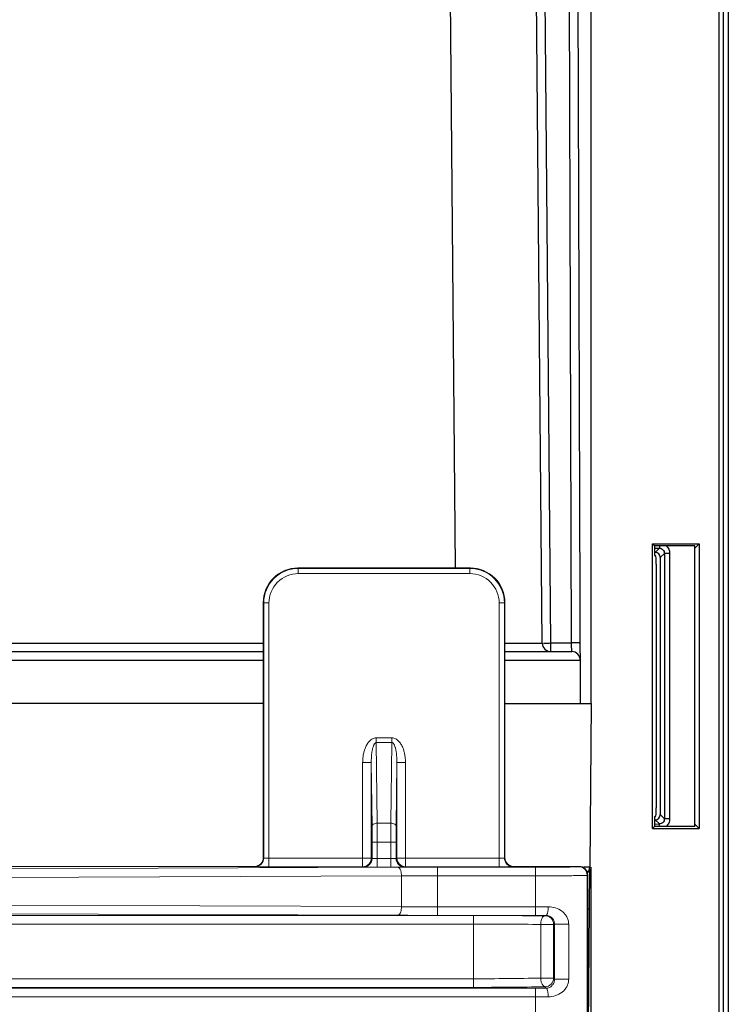
# Model space of a CAD drawing. Units: millimetres. Extents: x -3607 to 210, y -221 to 1541.
# Drawn here: x -1415 to -1374, y 1299 to 1356 of the extents above; entities that cross this region are included whole.
import ezdxf

# ---------------------------------------------------------------- set-up
doc = ezdxf.new("R2010")
doc.units = ezdxf.units.MM
doc.layers.add('06___PRT_ALL_SURFS', color=7, linetype='Continuous', lineweight=18)

msp = doc.modelspace()

# ---------------------------------------------------------------- linework, layer by layer
at = {"color": 7, "linetype": 'Continuous'}
for p, q in [((-1384.746, 1319.695), (-1385.741, 1433.743)), ((-1381.914, 1316.199), (-1381.914, 1433.062)), ((-1384.246, 1319.699), (-1385.214, 1430.7)), ((-1383.047, 1319.699), (-1383.429, 1429.205)), ((-1382.534, 1316.199), (-1382.929, 1429.206)), ((-1374.514, 1420.549), (-1374.514, 1288.849)), ((-1374.268, 1420.549), (-1374.268, 1288.849)), ((-1373.969, 1420.549), (-1373.969, 1288.849)), ((-1389.783, 1324.049), (-1390.423, 1397.431)), ((-1378.365, 1325.451), (-1375.659, 1325.454)), ((-1378.365, 1308.948), (-1378.365, 1325.451)), ((-1378.254, 1325.339), (-1378.365, 1325.451)), ((-1378.255, 1325.196), (-1377.964, 1325.195)), ((-1378.254, 1325.339), (-1378.254, 1324.763)), ((-1375.914, 1325.337), (-1378.254, 1325.339)), ((-1378.209, 1324.949), (-1377.964, 1325.195)), ((-1375.914, 1325.199), (-1375.659, 1325.454)), ((-1375.914, 1309.062), (-1375.914, 1325.337)), ((-1375.659, 1325.454), (-1375.659, 1308.945)), ((-1378.254, 1324.949), (-1378.209, 1324.949)), ((-1378.254, 1324.763), (-1378.179, 1324.765)), ((-1377.914, 1324.654), (-1377.672, 1324.896)), ((-1377.914, 1324.654), (-1377.914, 1309.745)), ((-1377.672, 1324.896), (-1377.672, 1309.502)), ((-1377.368, 1324.896), (-1377.672, 1324.896)), ((-1377.368, 1324.896), (-1377.368, 1309.502)), ((-1378.144, 1324.265), (-1378.144, 1310.133)), ((-1415.923, 1319.691), (-1400.914, 1319.691)), ((-1384.246, 1319.199), (-1384.246, 1319.699)), ((-1384.246, 1319.699), (-1383.047, 1319.699)), ((-1383.046, 1319.556), (-1383.047, 1319.699)), ((-1383.044, 1319.271), (-1383.046, 1319.556)), ((-1415.967, 1319.199), (-1400.914, 1319.199)), ((-1386.914, 1319.199), (-1383.043, 1319.199)), ((-1383.043, 1319.199), (-1383.044, 1319.271)), ((-1415.983, 1318.704), (-1400.914, 1318.704)), ((-1386.909, 1318.704), (-1385.043, 1318.704)), ((-1385.043, 1318.704), (-1384.008, 1318.704)), ((-1384.008, 1318.704), (-1382.543, 1318.701)), ((-1400.914, 1316.199), (-1442.914, 1316.199)), ((-1386.918, 1316.199), (-1381.914, 1316.199)), ((-1381.914, 1316.199), (-1381.997, 1306.695)), ((-1378.254, 1309.635), (-1378.254, 1309.059)), ((-1378.254, 1309.635), (-1378.179, 1309.634)), ((-1377.914, 1309.745), (-1377.672, 1309.502)), ((-1378.365, 1308.948), (-1378.254, 1309.059)), ((-1378.255, 1309.203), (-1377.964, 1309.204)), ((-1378.254, 1309.449), (-1378.209, 1309.449)), ((-1375.914, 1309.062), (-1378.254, 1309.059)), ((-1378.209, 1309.449), (-1377.964, 1309.204)), ((-1377.368, 1309.502), (-1377.672, 1309.502)), ((-1375.659, 1308.945), (-1375.914, 1309.199)), ((-1378.365, 1308.948), (-1375.659, 1308.945)), ((-1382.243, 1306.694), (-1382.348, 1306.694)), ((-1381.997, 1306.695), (-1382.243, 1306.694)), ((-1382.114, 1293.282), (-1381.998, 1306.598)), ((-1381.914, 1284.899), (-1381.914, 1306.695))]:
    msp.add_line(p, q, dxfattribs=at)
for centre, radius, start, end in [((-1384.246, 1319.699), 0.5, 180.5, 270), ((-1385.983, 1516.697), 197.006, 270.37997, 270.50543), ((-1382.343, 1123.602), 196.098, 90.07901, 90.20552), ((-1383.043, 1318.699), 0.5, 0.1999, 90), ((-1382.497, 1306.699), 0.5, 309.595, 359.5004), ((-1382.497, 1306.699), 0.5, 315.9423, 359.5)]:
    msp.add_arc(centre, radius, start, end, dxfattribs=at)
for centre, major_axis, ratio, start_param, end_param in [((-1378.219, 1324.645), (0.219, 0.219), 0.970288, 5.512866, 7.053504), ((-1378.179, 1324.264), (0, 0.5), 0.070012, 4.713923, 6.284415), ((-1378.219, 1309.754), (0.219, -0.219), 0.970288, 5.512866, 7.053504), ((-1378.179, 1310.134), (0, 0.5), 0.070012, 3.140363, 4.710855)]:
    msp.add_ellipse(centre, major_axis=major_axis, ratio=ratio, start_param=start_param, end_param=end_param, dxfattribs=at)
for points, knots in [([(-1377.961, 1325.249), (-1377.961, 1325.243), (-1377.962, 1325.225), (-1377.963, 1325.206), (-1377.964, 1325.195)], [0, 0, 0, 0, 94308.910363, 270147.012732, 270147.012732, 270147.012732, 270147.012732]), ([(-1377.964, 1325.195), (-1377.888, 1325.196), (-1377.726, 1325.135), (-1377.669, 1324.972), (-1377.672, 1324.896)], [0, 0, 0, 0, 135182.001526, 270148.297471, 270148.297471, 270148.297471, 270148.297471]), ([(-1377.958, 1325.337), (-1377.958, 1325.329), (-1377.959, 1325.299), (-1377.96, 1325.27), (-1377.961, 1325.249)], [0, 0, 0, 0, 76257.909107, 270146.658135, 270146.658135, 270146.658135, 270146.658135]), ([(-1377.566, 1325.342), (-1377.504, 1325.286), (-1377.403, 1325.148), (-1377.368, 1324.979), (-1377.368, 1324.896)], [0, 0, 0, 0, 134996.903044, 270150.033258, 270150.033258, 270150.033258, 270150.033258]), ([(-1386.893, 1319.69), (-1386.669, 1319.69), (-1386.01, 1319.69), (-1385.351, 1319.69), (-1384.916, 1319.693)], [0, 0, 0, 0, 91945.526691, 270122.015608, 270122.015608, 270122.015608, 270122.015608]), ([(-1384.916, 1319.693), (-1384.892, 1319.693), (-1384.851, 1319.695), (-1384.792, 1319.691), (-1384.769, 1319.699), (-1384.745, 1319.691), (-1384.746, 1319.695)], [0, 0, 0, 0, 208728.690417, 358517.425715, 448787.098304, 478977.964715, 478977.964715, 478977.964715, 478977.964715]), ([(-1382.614, 1319.7), (-1382.597, 1319.7), (-1382.583, 1319.691), (-1382.547, 1319.705), (-1382.547, 1319.699)], [0, 0, 0, 0, 200929.275954, 270144.13339, 270144.13339, 270144.13339, 270144.13339]), ([(-1377.672, 1309.502), (-1377.669, 1309.427), (-1377.726, 1309.264), (-1377.888, 1309.203), (-1377.964, 1309.204)], [0, 0, 0, 0, 134772.871173, 270218.91289, 270218.91289, 270218.91289, 270218.91289]), ([(-1377.961, 1309.149), (-1377.961, 1309.156), (-1377.962, 1309.174), (-1377.963, 1309.192), (-1377.964, 1309.204)], [0, 0, 0, 0, 94334.080415, 270219.001119, 270219.001119, 270219.001119, 270219.001119]), ([(-1377.958, 1309.062), (-1377.958, 1309.07), (-1377.959, 1309.099), (-1377.96, 1309.128), (-1377.961, 1309.149)], [0, 0, 0, 0, 76278.362866, 270219.354744, 270219.354744, 270219.354744, 270219.354744]), ([(-1377.368, 1309.502), (-1377.368, 1309.419), (-1377.403, 1309.251), (-1377.505, 1309.112), (-1377.567, 1309.057)], [0, 0, 0, 0, 135086.210544, 270221.092013, 270221.092013, 270221.092013, 270221.092013]), ([(-1382.107, 1304.273), (-1382.085, 1304.274), (-1382.065, 1304.282), (-1382.018, 1304.274), (-1382.018, 1304.282)], [0, 0, 0, 0, 199527.135306, 270216.366602, 270216.366602, 270216.366602, 270216.366602])]:
    msp.add_open_spline(points, degree=3, knots=knots, dxfattribs=at)
at = {"layer": '06___PRT_ALL_SURFS', "color": 7, "linetype": 'Continuous'}
for p, q in [((-1398.885, 1324.02), (-1398.914, 1324.049)), ((-1388.914, 1324.049), (-1398.914, 1324.049)), ((-1398.885, 1323.72), (-1398.885, 1324.02)), ((-1398.885, 1324.02), (-1388.943, 1324.02)), ((-1388.914, 1324.049), (-1388.943, 1324.02)), ((-1388.943, 1323.72), (-1388.943, 1324.02)), ((-1398.885, 1323.72), (-1388.943, 1323.72)), ((-1400.914, 1307.249), (-1400.914, 1322.05)), ((-1400.884, 1322.02), (-1400.914, 1322.05)), ((-1400.884, 1307.234), (-1400.884, 1322.02)), ((-1400.584, 1322.02), (-1400.884, 1322.02)), ((-1400.584, 1306.728), (-1400.584, 1322.02)), ((-1387.244, 1306.728), (-1387.244, 1322.02)), ((-1387.244, 1322.02), (-1386.944, 1322.02)), ((-1386.914, 1322.05), (-1386.944, 1322.02)), ((-1386.944, 1322.02), (-1386.944, 1307.234)), ((-1386.914, 1322.05), (-1386.914, 1307.249)), ((-1394.367, 1314.2), (-1394.367, 1313.924)), ((-1394.367, 1314.2), (-1393.461, 1314.2)), ((-1393.461, 1314.2), (-1393.461, 1313.924)), ((-1394.313, 1309.251), (-1394.367, 1313.924)), ((-1394.367, 1313.924), (-1393.461, 1313.924)), ((-1393.461, 1313.924), (-1393.515, 1309.251)), ((-1395.155, 1306.728), (-1395.155, 1312.769)), ((-1395.155, 1312.769), (-1394.655, 1312.769)), ((-1394.613, 1309.085), (-1394.655, 1312.769)), ((-1394.655, 1307.228), (-1394.655, 1312.769)), ((-1393.173, 1312.769), (-1393.215, 1309.085)), ((-1393.173, 1312.769), (-1393.173, 1307.228)), ((-1392.673, 1312.769), (-1393.173, 1312.769)), ((-1392.673, 1312.769), (-1392.673, 1306.728)), ((-1394.313, 1309.251), (-1393.515, 1309.251)), ((-1394.608, 1307.204), (-1394.608, 1308.149)), ((-1394.608, 1308.149), (-1393.22, 1308.149)), ((-1394.308, 1306.697), (-1394.308, 1308.149)), ((-1393.52, 1306.697), (-1393.52, 1308.149)), ((-1393.22, 1308.149), (-1393.22, 1307.204)), ((-1442.414, 1306.749), (-1401.414, 1306.749)), ((-1401.384, 1306.734), (-1401.414, 1306.749)), ((-1400.884, 1307.234), (-1400.914, 1307.249)), ((-1400.584, 1307.228), (-1394.655, 1307.228)), ((-1394.608, 1307.204), (-1394.655, 1307.228)), ((-1393.52, 1307.197), (-1394.308, 1307.197)), ((-1393.173, 1307.228), (-1393.22, 1307.204)), ((-1393.173, 1307.228), (-1387.244, 1307.228)), ((-1386.914, 1307.249), (-1386.944, 1307.234)), ((-1386.414, 1306.749), (-1386.444, 1306.734)), ((-1386.414, 1306.749), (-1382.614, 1306.749)), ((-1384.114, 1306.749), (-1384.114, 1306.749)), ((-1382.614, 1306.749), (-1382.64, 1306.723)), ((-1393.113, 1306.697), (-1450.131, 1306.469)), ((-1392.905, 1306.197), (-1449.923, 1305.969)), ((-1395.155, 1306.728), (-1400.584, 1306.728)), ((-1395.108, 1306.704), (-1395.155, 1306.728)), ((-1393.52, 1306.697), (-1394.308, 1306.697)), ((-1392.905, 1306.197), (-1392.905, 1304.411)), ((-1392.673, 1306.728), (-1392.72, 1306.704)), ((-1387.244, 1306.728), (-1392.673, 1306.728)), ((-1390.824, 1306.701), (-1390.824, 1303.907)), ((-1385.14, 1306.701), (-1390.824, 1306.701)), ((-1385.14, 1306.201), (-1390.824, 1306.201)), ((-1385.14, 1306.701), (-1385.14, 1303.907)), ((-1382.114, 1306.249), (-1382.14, 1306.223)), ((-1382.14, 1257.276), (-1382.14, 1306.223)), ((-1382.114, 1257.249), (-1382.114, 1306.249)), ((-1449.923, 1304.639), (-1392.905, 1304.411)), ((-1450.131, 1304.139), (-1393.113, 1303.911)), ((-1390.824, 1304.407), (-1385.14, 1304.407)), ((-1390.824, 1303.907), (-1385.14, 1303.907)), ((-1384.591, 1303.884), (-1384.525, 1303.906)), ((-1417.705, 1303.893), (-1388.728, 1303.893)), ((-1417.231, 1303.393), (-1388.728, 1303.393)), ((-1388.728, 1299.733), (-1388.728, 1303.893)), ((-1384.834, 1303.384), (-1384.834, 1300.27)), ((-1384.091, 1303.384), (-1384.834, 1303.384)), ((-1384.091, 1303.384), (-1384.038, 1303.402)), ((-1384.091, 1303.384), (-1384.091, 1300.27)), ((-1384.038, 1303.402), (-1384.038, 1300.199)), ((-1384.038, 1303.402), (-1383.218, 1303.402)), ((-1383.218, 1303.402), (-1383.218, 1300.199)), ((-1388.728, 1300.232), (-1417.262, 1300.232)), ((-1384.091, 1300.27), (-1384.834, 1300.27)), ((-1384.038, 1300.199), (-1384.091, 1300.27)), ((-1384.038, 1300.199), (-1383.218, 1300.199)), ((-1385.14, 1299.679), (-1453.24, 1299.679)), ((-1453.227, 1299.733), (-1388.728, 1299.733)), ((-1385.14, 1297.82), (-1385.14, 1299.679)), ((-1384.525, 1299.682), (-1384.591, 1299.77)), ((-1385.14, 1299.179), (-1453.24, 1299.179))]:
    msp.add_line(p, q, dxfattribs=at)
for centre, radius, start, end in [((-1398.914, 1322.05), 2, 89.9965, 180.0035), ((-1398.885, 1322.02), 2, 90, 180.0001), ((-1388.943, 1322.02), 2, 359.9999, 90), ((-1388.914, 1322.05), 2, 359.9965, 90.0035), ((-1398.885, 1322.02), 1.7, 89.9965, 180.0035), ((-1388.943, 1322.02), 1.7, 359.9965, 90.0035), ((-1481.518, 1308.161), 86.91, 359.99162, 0.60922), ((-1514.598, 1308.164), 120.289, 359.99287, 0.51785), ((-1283.572, 1308.21), 109.948, 179.45747, 180.03182), ((-1313.781, 1308.2), 79.439, 179.36173, 180.03742), ((-1401.384, 1307.234), 0.5, 270.0142, 359.9931), ((-1395.155, 1307.228), 0.5, 270.0142, 359.9931), ((-1395.108, 1307.204), 0.5, 270.0142, 359.9931), ((-1392.72, 1307.204), 0.5, 180.0069, 269.9858), ((-1392.673, 1307.228), 0.5, 180.0069, 269.9858), ((-1386.444, 1307.234), 0.5, 180.0069, 269.9858), ((-1382.614, 1306.249), 0.5, 359.9948, 90.0181), ((-1390.841, 713.792), 592.909, 89.998391, 90.219559), ((-1390.839, 816.191), 490.01, 89.99823, 90.24151), ((-1382.64, 1306.223), 0.5, 0.0053, 89.9947), ((-1390.893, 1869.377), 565.471, 269.77508, 270.00697), ((-1390.887, 1771.74), 467.334, 269.75258, 270.00767), ((-1385.139, 1023.204), 280.702, 89.87476, 90.0003), ((-1388.686, 410.176), 893.717, 89.737464, 90.002718), ((-1388.688, 511.725), 791.668, 89.721055, 90.002889), ((-1384.591, 1303.384), 0.5, 0.006, 89.9745), ((-1388.634, 1492.401), 192.169, 269.97175, 271.13287), ((-1384.591, 1300.27), 0.5, 270.0543, 359.9287), ((-1388.628, 1516.669), 216.937, 269.9734, 271.06624), ((-1385.134, 1368.739), 69.06, 269.99482, 270.50568), ((-1385.133, 1398.626), 99.446, 269.99568, 270.42141)]:
    msp.add_arc(centre, radius, start, end, dxfattribs=at)
for centre, major_axis, start_param, end_param in [((-1401.414, 1307.249), (0.447, -0.224), 5.176082, 6.746726), ((-1386.414, 1307.249), (0.447, 0.224), 2.678052, 4.248696)]:
    msp.add_ellipse(centre, major_axis=major_axis, ratio=0.99981, start_param=start_param, end_param=end_param, dxfattribs=at)
for points, knots in [([(-1395.155, 1312.769), (-1395.155, 1312.843), (-1395.149, 1312.992), (-1395.12, 1313.212), (-1395.071, 1313.43), (-1394.999, 1313.641), (-1394.899, 1313.84), (-1394.787, 1313.99), (-1394.677, 1314.089), (-1394.583, 1314.15), (-1394.478, 1314.19), (-1394.404, 1314.2), (-1394.367, 1314.2)], [0, 0, 0, 0, 138267.594963, 276525.908527, 414772.058534, 552993.774649, 691163.920997, 829206.711127, 898305.857395, 967373.715113, 1036395.036504, 1105375.922692, 1105375.922692, 1105375.922692, 1105375.922692]), ([(-1393.461, 1314.2), (-1393.424, 1314.2), (-1393.35, 1314.19), (-1393.245, 1314.15), (-1393.151, 1314.089), (-1393.041, 1313.99), (-1392.929, 1313.84), (-1392.829, 1313.641), (-1392.757, 1313.43), (-1392.708, 1313.212), (-1392.679, 1312.992), (-1392.673, 1312.843), (-1392.673, 1312.769)], [0, 0, 0, 0, 68983.604886, 138007.64657, 207078.226414, 276180.096041, 414228.32676, 552403.918718, 690631.082585, 828882.680975, 967146.443734, 1105419.488147, 1105419.488147, 1105419.488147, 1105419.488147]), ([(-1394.655, 1312.769), (-1394.656, 1312.82), (-1394.655, 1312.923), (-1394.648, 1313.077), (-1394.635, 1313.231), (-1394.619, 1313.359), (-1394.602, 1313.46), (-1394.587, 1313.536), (-1394.569, 1313.611), (-1394.547, 1313.686), (-1394.525, 1313.746), (-1394.504, 1313.794), (-1394.486, 1313.828), (-1394.465, 1313.862), (-1394.439, 1313.892), (-1394.413, 1313.913), (-1394.387, 1313.922), (-1394.374, 1313.924), (-1394.367, 1313.924)], [0, 0, 0, 0, 215124.914335, 430281.379085, 645503.814001, 860843.045563, 968592.797998, 1076414.418432, 1184337.745514, 1292412.219546, 1400727.704407, 1455048.916716, 1509530.557507, 1564255.745774, 1619372.293089, 1675100.984292, 1703394.582361, 1731854.986295, 1731854.986295, 1731854.986295, 1731854.986295]), ([(-1393.461, 1313.924), (-1393.454, 1313.924), (-1393.441, 1313.922), (-1393.415, 1313.913), (-1393.389, 1313.892), (-1393.363, 1313.862), (-1393.342, 1313.828), (-1393.324, 1313.794), (-1393.303, 1313.746), (-1393.281, 1313.686), (-1393.259, 1313.611), (-1393.241, 1313.536), (-1393.226, 1313.46), (-1393.209, 1313.359), (-1393.193, 1313.231), (-1393.18, 1313.077), (-1393.173, 1312.923), (-1393.172, 1312.82), (-1393.173, 1312.769)], [0, 0, 0, 0, 28461.199621, 56755.589059, 112485.838647, 167603.927055, 222330.645645, 276813.809948, 331136.541456, 439455.055227, 547532.55143, 655458.896454, 763283.531987, 871036.297512, 1086381.550772, 1301610.003947, 1516772.485629, 1731903.415495, 1731903.415495, 1731903.415495, 1731903.415495]), ([(-1394.313, 1309.251), (-1394.351, 1309.25), (-1394.424, 1309.242), (-1394.508, 1309.213), (-1394.56, 1309.179), (-1394.589, 1309.15), (-1394.608, 1309.119), (-1394.613, 1309.096), (-1394.613, 1309.085)], [0, 0, 0, 0, 212604.108368, 404234.311913, 487563.709276, 561534.665194, 627267.062091, 687796.155889, 687796.155889, 687796.155889, 687796.155889]), ([(-1393.515, 1309.251), (-1393.477, 1309.25), (-1393.404, 1309.242), (-1393.32, 1309.213), (-1393.268, 1309.179), (-1393.239, 1309.15), (-1393.22, 1309.119), (-1393.215, 1309.096), (-1393.215, 1309.085)], [0, 0, 0, 0, 212609.7912, 404245.116959, 487576.741661, 561549.674703, 627283.828513, 687814.540214, 687814.540214, 687814.540214, 687814.540214]), ([(-1400.584, 1307.228), (-1400.604, 1307.228), (-1400.641, 1307.228), (-1400.696, 1307.228), (-1400.747, 1307.229), (-1400.786, 1307.229), (-1400.814, 1307.23), (-1400.831, 1307.231), (-1400.846, 1307.231), (-1400.859, 1307.232), (-1400.869, 1307.232), (-1400.876, 1307.233), (-1400.88, 1307.233), (-1400.882, 1307.234), (-1400.883, 1307.234), (-1400.884, 1307.234), (-1400.884, 1307.234)], [0, 0, 0, 0, 293666.906203, 576296.492617, 837266.357392, 1066776.794955, 1166989.149522, 1256220.229319, 1333634.270993, 1398508.820842, 1450243.266125, 1488369.919674, 1502227.295675, 1512586.538412, 1519460.22761, 1522987.313014, 1522987.313014, 1522987.313014, 1522987.313014]), ([(-1394.308, 1307.197), (-1394.327, 1307.197), (-1394.365, 1307.197), (-1394.42, 1307.197), (-1394.471, 1307.198), (-1394.51, 1307.199), (-1394.537, 1307.199), (-1394.555, 1307.2), (-1394.57, 1307.201), (-1394.583, 1307.201), (-1394.593, 1307.202), (-1394.6, 1307.202), (-1394.604, 1307.203), (-1394.606, 1307.203), (-1394.607, 1307.203), (-1394.608, 1307.204), (-1394.608, 1307.204)], [0, 0, 0, 0, 293707.970974, 576377.07876, 837383.436131, 1066925.967176, 1167152.334889, 1256395.892271, 1333820.759101, 1398704.380651, 1450446.060195, 1488578.045166, 1502437.358907, 1512798.050224, 1519672.7006, 1523200.279213, 1523200.279213, 1523200.279213, 1523200.279213]), ([(-1393.22, 1307.204), (-1393.22, 1307.204), (-1393.221, 1307.203), (-1393.222, 1307.203), (-1393.224, 1307.203), (-1393.228, 1307.202), (-1393.235, 1307.202), (-1393.245, 1307.201), (-1393.258, 1307.201), (-1393.273, 1307.2), (-1393.291, 1307.199), (-1393.318, 1307.199), (-1393.357, 1307.198), (-1393.408, 1307.197), (-1393.463, 1307.197), (-1393.501, 1307.197), (-1393.52, 1307.197)], [0, 0, 0, 0, 3527.683664, 10402.538775, 20763.538338, 34623.264515, 72756.383713, 124499.602345, 189385.153325, 266812.322826, 356058.534024, 456287.8823, 685837.238743, 946851.357299, 1229528.870145, 1523245.574287, 1523245.574287, 1523245.574287, 1523245.574287]), ([(-1386.944, 1307.234), (-1386.944, 1307.234), (-1386.945, 1307.234), (-1386.946, 1307.234), (-1386.948, 1307.233), (-1386.952, 1307.233), (-1386.959, 1307.232), (-1386.969, 1307.232), (-1386.982, 1307.231), (-1386.997, 1307.231), (-1387.014, 1307.23), (-1387.042, 1307.229), (-1387.081, 1307.229), (-1387.132, 1307.228), (-1387.187, 1307.228), (-1387.224, 1307.228), (-1387.244, 1307.228)], [0, 0, 0, 0, 3528.173309, 10403.982655, 20766.420334, 34628.070251, 72766.482356, 124516.882987, 189411.440133, 266849.356585, 356107.955227, 456351.215415, 685932.433488, 946982.781008, 1229699.529713, 1523457.001964, 1523457.001964, 1523457.001964, 1523457.001964]), ([(-1400.584, 1306.728), (-1400.636, 1306.728), (-1400.737, 1306.728), (-1400.883, 1306.728), (-1401, 1306.729), (-1401.086, 1306.729), (-1401.143, 1306.73), (-1401.196, 1306.73), (-1401.243, 1306.731), (-1401.283, 1306.731), (-1401.317, 1306.732), (-1401.341, 1306.732), (-1401.357, 1306.733), (-1401.366, 1306.733), (-1401.373, 1306.733), (-1401.378, 1306.734), (-1401.382, 1306.734), (-1401.384, 1306.734), (-1401.384, 1306.734)], [0, 0, 0, 0, 334161.283249, 655765.45302, 952723.508033, 1088425.02206, 1213876.609753, 1327897.009378, 1429412.814736, 1517468.724464, 1591236.687146, 1650023.568849, 1673620.916224, 1693278.744633, 1708950.801206, 1720604.383702, 1728216.494358, 1731798.353149, 1731798.353149, 1731798.353149, 1731798.353149]), ([(-1394.308, 1306.697), (-1394.36, 1306.697), (-1394.461, 1306.697), (-1394.607, 1306.698), (-1394.723, 1306.698), (-1394.809, 1306.699), (-1394.867, 1306.699), (-1394.92, 1306.7), (-1394.966, 1306.7), (-1395.007, 1306.701), (-1395.041, 1306.701), (-1395.065, 1306.702), (-1395.081, 1306.702), (-1395.09, 1306.703), (-1395.097, 1306.703), (-1395.102, 1306.703), (-1395.106, 1306.704), (-1395.108, 1306.704), (-1395.108, 1306.704)], [0, 0, 0, 0, 334208.01113, 655857.152843, 952856.733375, 1088577.223401, 1214046.353782, 1328082.6976, 1429612.698553, 1517680.921695, 1591459.199817, 1650254.302061, 1673854.949202, 1693515.526489, 1709189.774585, 1720844.986674, 1728458.16178, 1732040.521445, 1732040.521445, 1732040.521445, 1732040.521445]), ([(-1392.72, 1306.704), (-1392.721, 1306.704), (-1392.722, 1306.704), (-1392.726, 1306.703), (-1392.731, 1306.703), (-1392.738, 1306.703), (-1392.747, 1306.702), (-1392.763, 1306.702), (-1392.787, 1306.701), (-1392.821, 1306.701), (-1392.862, 1306.7), (-1392.908, 1306.7), (-1392.961, 1306.699), (-1393.019, 1306.699), (-1393.105, 1306.698), (-1393.221, 1306.698), (-1393.367, 1306.697), (-1393.468, 1306.697), (-1393.52, 1306.697)], [0, 0, 0, 0, 3582.539359, 11196.097084, 22851.895108, 38526.931299, 58188.496677, 81790.329754, 140588.386892, 214370.372926, 302443.022156, 403978.125752, 518020.20075, 643495.636895, 779222.947893, 1076237.454879, 1397902.76187, 1732127.569457, 1732127.569457, 1732127.569457, 1732127.569457]), ([(-1393.113, 1306.697), (-1393.106, 1306.697), (-1393.092, 1306.695), (-1393.064, 1306.684), (-1393.03, 1306.657), (-1392.994, 1306.609), (-1392.964, 1306.547), (-1392.938, 1306.471), (-1392.92, 1306.386), (-1392.908, 1306.293), (-1392.905, 1306.229), (-1392.905, 1306.197)], [0, 0, 0, 0, 35192.627585, 72066.029274, 155289.938334, 256097.751105, 375888.151654, 513210.702265, 664888.981329, 826660.751594, 993617.296802, 993617.296802, 993617.296802, 993617.296802]), ([(-1386.444, 1306.734), (-1386.444, 1306.734), (-1386.446, 1306.734), (-1386.45, 1306.734), (-1386.455, 1306.733), (-1386.462, 1306.733), (-1386.471, 1306.733), (-1386.487, 1306.732), (-1386.511, 1306.732), (-1386.545, 1306.731), (-1386.586, 1306.731), (-1386.632, 1306.73), (-1386.685, 1306.73), (-1386.743, 1306.729), (-1386.828, 1306.729), (-1386.945, 1306.728), (-1387.091, 1306.728), (-1387.192, 1306.728), (-1387.244, 1306.728)], [0, 0, 0, 0, 3583.036616, 11197.651103, 22855.066953, 38532.278839, 58196.573245, 81801.682257, 140607.90057, 214400.127548, 302485.001268, 404034.197944, 518092.10199, 643584.954133, 779331.104091, 1076386.836711, 1398096.790869, 1732367.988882, 1732367.988882, 1732367.988882, 1732367.988882]), ([(-1382.64, 1306.723), (-1382.641, 1306.723), (-1382.642, 1306.722), (-1382.645, 1306.722), (-1382.649, 1306.721), (-1382.655, 1306.721), (-1382.662, 1306.72), (-1382.675, 1306.72), (-1382.694, 1306.719), (-1382.722, 1306.718), (-1382.755, 1306.717), (-1382.794, 1306.716), (-1382.839, 1306.715), (-1382.889, 1306.714), (-1382.966, 1306.712), (-1383.076, 1306.711), (-1383.222, 1306.709), (-1383.386, 1306.708), (-1383.567, 1306.706), (-1383.763, 1306.705), (-1383.972, 1306.704), (-1384.271, 1306.703), (-1384.661, 1306.702), (-1384.979, 1306.701), (-1385.14, 1306.701)], [0, 0, 0, 0, 1305.640615, 3962.699527, 8005.725273, 13441.407636, 20269.412079, 28487.195136, 49075.808855, 75162.024583, 106685.806505, 143573.390078, 185737.089285, 233077.14649, 285481.326187, 404970.768373, 543069.293821, 698462.597474, 869671.245229, 1055065.435295, 1252879.936016, 1461230.832971, 1901524.432268, 2359212.151945, 2359212.151945, 2359212.151945, 2359212.151945]), ([(-1382.14, 1306.223), (-1382.141, 1306.223), (-1382.143, 1306.222), (-1382.146, 1306.222), (-1382.151, 1306.221), (-1382.158, 1306.221), (-1382.167, 1306.22), (-1382.182, 1306.22), (-1382.205, 1306.219), (-1382.238, 1306.218), (-1382.278, 1306.217), (-1382.325, 1306.216), (-1382.378, 1306.215), (-1382.439, 1306.214), (-1382.532, 1306.212), (-1382.663, 1306.211), (-1382.838, 1306.209), (-1383.035, 1306.208), (-1383.252, 1306.206), (-1383.487, 1306.205), (-1383.738, 1306.204), (-1384.097, 1306.203), (-1384.566, 1306.202), (-1384.946, 1306.201), (-1385.14, 1306.201)], [0, 0, 0, 0, 1275.680716, 3918.299069, 7952.025861, 13380.942367, 20203.727877, 28417.380002, 49000.099287, 75082.523576, 106603.990529, 143490.466729, 185654.055305, 232994.845353, 285400.503311, 404894.836237, 543000.40355, 698402.513075, 869621.407607, 1055027.006952, 1252853.835638, 1461217.765368, 1901538.827627, 2359254.857852, 2359254.857852, 2359254.857852, 2359254.857852]), ([(-1393.113, 1303.911), (-1393.106, 1303.911), (-1393.092, 1303.913), (-1393.064, 1303.924), (-1393.03, 1303.951), (-1392.994, 1303.999), (-1392.964, 1304.061), (-1392.938, 1304.137), (-1392.92, 1304.222), (-1392.908, 1304.315), (-1392.905, 1304.379), (-1392.905, 1304.411)], [0, 0, 0, 0, 35194.110156, 72069.065224, 155296.480286, 256108.539821, 375903.986921, 513232.322466, 664916.991331, 826695.576611, 993659.155253, 993659.155253, 993659.155253, 993659.155253]), ([(-1385.14, 1304.407), (-1385.078, 1304.407), (-1384.832, 1304.407), (-1384.586, 1304.406), (-1384.402, 1304.406)], [0, 0, 0, 0, 68206.493822, 270198.633487, 270198.633487, 270198.633487, 270198.633487]), ([(-1384.525, 1303.906), (-1384.521, 1303.906), (-1384.512, 1303.908), (-1384.5, 1303.916), (-1384.489, 1303.929), (-1384.472, 1303.954), (-1384.455, 1303.996), (-1384.437, 1304.058), (-1384.422, 1304.132), (-1384.411, 1304.218), (-1384.404, 1304.31), (-1384.402, 1304.374), (-1384.402, 1304.406)], [0, 0, 0, 0, 25495.595364, 54618.466407, 89540.787185, 131381.502172, 237096.195914, 371524.754815, 531207.520812, 711040.597087, 904853.560688, 1105816.114015, 1105816.114015, 1105816.114015, 1105816.114015]), ([(-1384.525, 1303.906), (-1384.491, 1303.906), (-1384.426, 1303.899), (-1384.335, 1303.869), (-1384.255, 1303.825), (-1384.186, 1303.767), (-1384.127, 1303.697), (-1384.079, 1303.613), (-1384.046, 1303.513), (-1384.038, 1303.44), (-1384.038, 1303.402)], [0, 0, 0, 0, 116861.67892, 225904.538354, 329768.018877, 431690.788474, 535299.270167, 644873.567917, 765126.144114, 896918.38689, 896918.38689, 896918.38689, 896918.38689]), ([(-1384.402, 1304.406), (-1384.258, 1304.406), (-1383.972, 1304.362), (-1383.652, 1304.197), (-1383.447, 1304.006), (-1383.322, 1303.832), (-1383.238, 1303.627), (-1383.218, 1303.477), (-1383.218, 1303.402)], [0, 0, 0, 0, 173822.080885, 340988.890202, 424264.935553, 509078.020072, 597006.476166, 688016.524975, 688016.524975, 688016.524975, 688016.524975]), ([(-1384.591, 1303.884), (-1384.607, 1303.884), (-1384.641, 1303.876), (-1384.688, 1303.845), (-1384.729, 1303.797), (-1384.765, 1303.734), (-1384.795, 1303.659), (-1384.817, 1303.573), (-1384.831, 1303.48), (-1384.834, 1303.416), (-1384.834, 1303.384)], [0, 0, 0, 0, 72370.516359, 153004.607502, 246651.344642, 354839.128964, 476752.023986, 610048.400704, 751403.303363, 896910.260132, 896910.260132, 896910.260132, 896910.260132]), ([(-1384.591, 1299.77), (-1384.607, 1299.771), (-1384.641, 1299.78), (-1384.686, 1299.813), (-1384.727, 1299.861), (-1384.763, 1299.924), (-1384.793, 1299.999), (-1384.816, 1300.083), (-1384.83, 1300.175), (-1384.834, 1300.238), (-1384.834, 1300.27)], [0, 0, 0, 0, 72517.603305, 153969.484706, 248483.80785, 357217.672987, 479202.303646, 612080.951303, 752598.108989, 896967.827631, 896967.827631, 896967.827631, 896967.827631]), ([(-1384.038, 1300.199), (-1384.038, 1300.161), (-1384.046, 1300.087), (-1384.079, 1299.986), (-1384.126, 1299.901), (-1384.184, 1299.829), (-1384.253, 1299.769), (-1384.333, 1299.722), (-1384.424, 1299.691), (-1384.49, 1299.682), (-1384.525, 1299.682)], [0, 0, 0, 0, 131641.78328, 251486.498794, 360982.793789, 464727.567816, 566812.719648, 670772.66253, 779887.807641, 896977.537288, 896977.537288, 896977.537288, 896977.537288]), ([(-1383.218, 1300.199), (-1383.218, 1300.123), (-1383.238, 1299.973), (-1383.322, 1299.768), (-1383.446, 1299.591), (-1383.651, 1299.398), (-1383.97, 1299.229), (-1384.256, 1299.183), (-1384.401, 1299.182)], [0, 0, 0, 0, 90976.035088, 178917.998578, 263797.347289, 347144.27779, 514343.944101, 688070.97424, 688070.97424, 688070.97424, 688070.97424]), ([(-1384.525, 1299.682), (-1384.516, 1299.68), (-1384.502, 1299.672), (-1384.489, 1299.656), (-1384.473, 1299.63), (-1384.455, 1299.588), (-1384.437, 1299.526), (-1384.422, 1299.451), (-1384.411, 1299.367), (-1384.404, 1299.276), (-1384.402, 1299.214), (-1384.401, 1299.182)], [0, 0, 0, 0, 49769.223628, 82211.807816, 120830.445205, 217378.809842, 338839.445008, 482092.97347, 642677.2566, 815249.325762, 993920.241196, 993920.241196, 993920.241196, 993920.241196])]:
    msp.add_open_spline(points, degree=3, knots=knots, dxfattribs=at)

doc.saveas('drawing.dxf')
